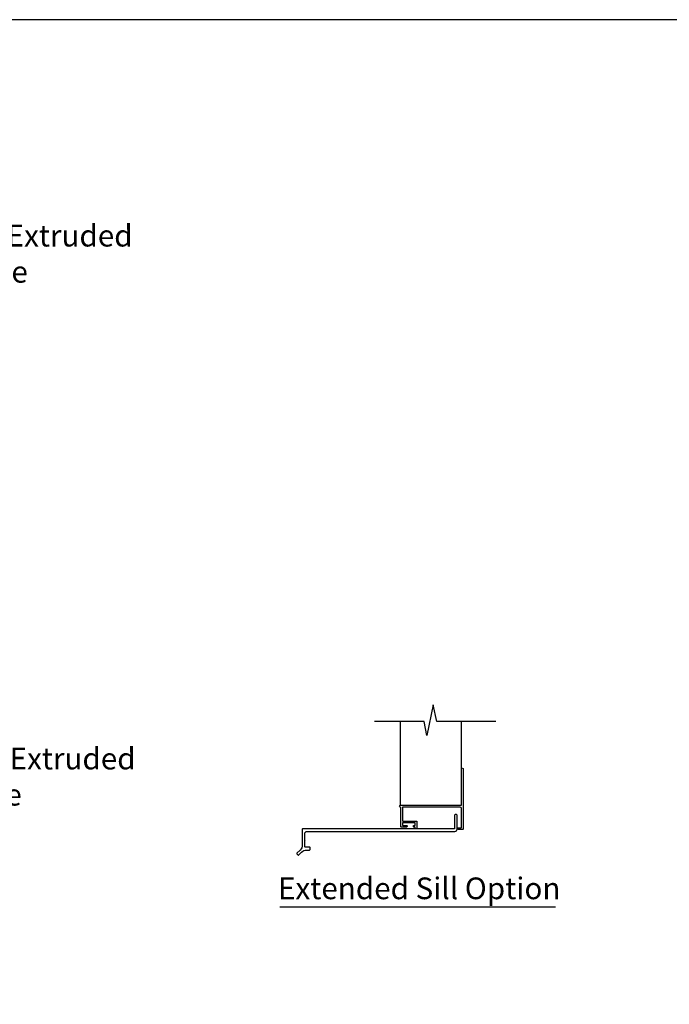
# Model space of a CAD drawing. Units: inches. Extents: x 446 to 638, y 14 to 89.
# Drawn here: x 557 to 579, y 54 to 89 of the extents above; entities that cross this region are included whole.
import ezdxf

# ---------------------------------------------------------------- set-up
doc = ezdxf.new("R2010")
doc.units = ezdxf.units.IN
doc.header["$MEASUREMENT"] = 0
doc.layers.add('Dimensions', color=1, linetype='Continuous')
doc.layers.add('Extended Sill', color=3, linetype='Continuous')
doc.layers.add('Frame', color=7, linetype='Continuous', lineweight=25)
doc.styles.get("Standard").update_dxf_attribs({"font": 'arial.ttf', "height": 0.75})

msp = doc.modelspace()

# ---------------------------------------------------------------- linework, layer by layer
msp.add_lwpolyline([(522.37079, 13.58777), (638.16113, 13.58777), (638.16113, 88.51094), (522.37079, 88.51094)], close=True)
at = {"layer": 'Dimensions'}
msp.add_line((565.52206, 57.8326), (575.05407, 57.8326), dxfattribs=at)
at = {"layer": 'Extended Sill'}
msp.add_lwpolyline([(566.39335, 60.13951, -0.21342177), (566.38802, 60.15144), (566.38802, 60.35805, -0.41421356), (566.46802, 60.43805), (571.57102, 60.43805, 0.41421356), (571.65102, 60.51805), (571.65102, 61.00205, 0.41421356), (571.63502, 61.01805), (571.58002, 61.01805, 0.41421356), (571.56402, 61.00205), (571.56402, 60.54105, -0.41421356), (571.54802, 60.52505), (566.31702, 60.52505, 0.41421356), (566.30102, 60.50905), (566.30102, 59.9696, -0.19891237), (566.2278, 59.79283), (566.11471, 59.67974, 0.41421356), (566.11471, 59.65711), (566.1536, 59.61822, 0.41421356), (566.17623, 59.61822), (566.27783, 59.71983, -0.19891237), (566.45461, 59.79305), (566.55502, 59.79305, 0.41421356), (566.57102, 59.80905), (566.57102, 59.87705, 0.41421356), (566.55502, 59.89305), (566.40402, 59.89305, -0.41421356), (566.38802, 59.90905), (566.38802, 60.11566, -0.21342177), (566.39335, 60.12759, 0.4472136)], format="xyb", close=True, dxfattribs=at)
at = {"layer": 'Frame'}
for p, q in [((569.6915, 61.34005), (569.6915, 64.24221)), ((571.80444, 62.59405), (571.80444, 64.24221))]:
    msp.add_line(p, q, dxfattribs=at)
msp.add_lwpolyline([(572.9899, 64.24221), (570.94684, 64.24221), (570.82455, 64.8184), (570.60466, 63.749), (570.51594, 64.24221), (568.79951, 64.24221)], dxfattribs=at)
msp.add_lwpolyline([(569.9215, 60.60105, -0.41421356), (569.9055, 60.58505), (569.7185, 60.58505, -0.41421356), (569.7025, 60.60105), (569.7025, 61.26432, 0.38266236), (569.68824, 61.28023, -0.94697522), (569.6915, 61.34005), (571.79744, 61.34005, 0.41421356), (571.80444, 61.34705), (571.80444, 61.45266, 0.21342177), (571.79911, 61.46459, -0.4472136), (571.79911, 61.47651, 0.21342177), (571.80444, 61.48844), (571.80444, 62.59405, -1), (571.86444, 62.59405), (571.86444, 60.52205, -0.41421356), (571.84844, 60.50605), (571.69244, 60.50605, -0.41421356), (571.67644, 60.52205), (571.67644, 60.55005, -0.41421356), (571.69244, 60.56605), (571.78844, 60.56605, 0.41421356), (571.80444, 60.58205), (571.80444, 61.23005, 0.41421356), (571.75444, 61.28005), (569.7785, 61.28005, 0.41421356), (569.7625, 61.26405), (569.7625, 60.80905, 0.41421356), (569.7785, 60.79305), (570.2465, 60.79305, -0.41421356), (570.2625, 60.77705), (570.2625, 60.54105, -0.41421356), (570.2465, 60.52505), (570.2185, 60.52505, -0.41421356), (570.2025, 60.54105), (570.2025, 60.56905, 0.41421356), (570.1865, 60.58505), (570.1565, 60.58505, -0.41421356), (570.1405, 60.60105), (570.1405, 60.62905, -0.41421356), (570.1565, 60.64505), (570.1865, 60.64505, 0.41421356), (570.2025, 60.66105), (570.2025, 60.71705, 0.41421356), (570.1865, 60.73305), (569.7785, 60.73305, 0.41421356), (569.7625, 60.71705), (569.7625, 60.66105, 0.41421356), (569.7785, 60.64505), (569.9055, 60.64505, -0.41421356), (569.9215, 60.62905)], format="xyb", close=True, dxfattribs=at)

# ---------------------------------------------------------------- texts
at = {"layer": 'Dimensions'}
msp.add_text('Extended Sill Option', height=0.75, dxfattribs=at).set_placement((565.46296, 58.09277))
at = {"layer": 'Dimensions', "char_height": 0.75, "attachment_point": 1}
for s, insert in [('.060" (1.52mm) Extruded\\PAluminum Frame', (548.57914, 81.41643)), ('.060" (1.52mm) Extruded\\PAluminum Blade', (548.68301, 63.33119))]:
    msp.add_mtext(s, dxfattribs=dict(at, insert=insert))

doc.saveas('drawing.dxf')
